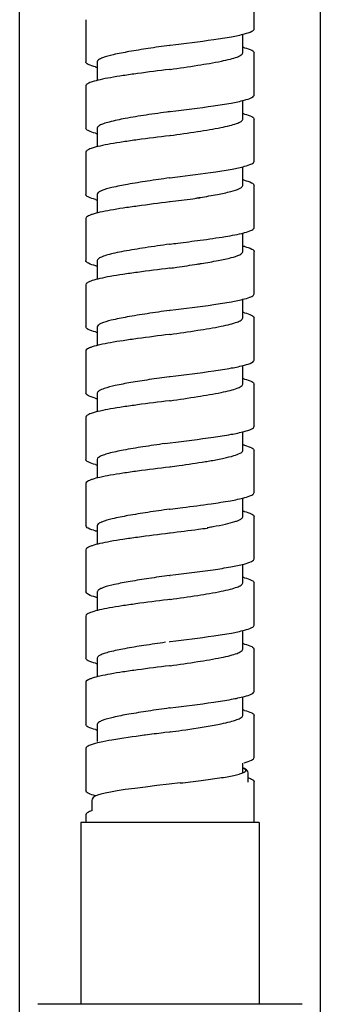
# Model space of a CAD drawing. Units: millimetres. Extents: x 624 to 1313, y 878 to 1553.
# Drawn here: x 1186 to 1211, y 1130 to 1212 of the extents above; entities that cross this region are included whole.
import ezdxf

# ---------------------------------------------------------------- set-up
doc = ezdxf.new("R2010")
doc.units = ezdxf.units.MM
doc.header["$LTSCALE"] = 97.777778
doc.layers.get('0').update_dxf_attribs({"linetype": 'CONTINUOUS'})

# ---------------------------------------------------------------- blocks, each defined once
blk = doc.blocks.new('A$C0748581C')
at = {"color": 7, "linetype": 'Continuous'}
for p, q in [((30.5, 207.75), (30.5, 339.365)), ((55.5, 207.75), (55.5, 339.365)), ((49.991, 333.525), (49.991, 337.025)), ((36.008, 334.276), (36.008, 330.776)), ((49.046, 331.527), (49.046, 333.063)), ((42.963, 332.146), (43, 332.15)), ((43, 332.15), (43.025, 332.153)), ((49.992, 328.027), (49.992, 331.527)), ((36.956, 330.772), (36.956, 329.232)), ((43, 330.15), (42.969, 330.146)), ((36.007, 328.778), (36.007, 325.278)), ((49.043, 326.001), (49.043, 327.572)), ((42.778, 326.622), (43, 326.65)), ((43, 326.65), (43.025, 326.653)), ((49.994, 322.529), (49.994, 326.029)), ((36.958, 325.276), (36.958, 323.728)), ((43, 324.65), (42.969, 324.646)), ((36.004, 323.279), (36.004, 319.779)), ((49.043, 320.522), (49.043, 322.068)), ((43, 321.15), (43.411, 321.202)), ((42.963, 321.145), (43, 321.15)), ((49.997, 317.029), (49.997, 320.53)), ((36.955, 319.779), (36.955, 318.235)), ((43, 319.15), (42.969, 319.146)), ((36, 317.775), (36, 314.275)), ((49.047, 315.022), (49.047, 316.568)), ((42.963, 315.645), (43, 315.65)), ((49.998, 311.522), (49.998, 315.022)), ((36.95, 314.275), (36.95, 312.727)), ((45.266, 313.986), (45.334, 313.997)), ((43, 313.651), (42.969, 313.647)), ((36.005, 312.271), (36.005, 308.771)), ((49.048, 309.523), (49.048, 311.074)), ((42.963, 310.146), (43, 310.151)), ((43, 310.151), (43.025, 310.154)), ((49.992, 306.023), (49.992, 309.523)), ((36.955, 308.771), (36.955, 307.231)), ((43, 308.15), (42.969, 308.146)), ((36.009, 306.776), (36.009, 303.276)), ((49.043, 304.028), (49.043, 305.564)), ((42.963, 304.646), (43, 304.65)), ((43, 304.65), (43.025, 304.653)), ((36.958, 303.276), (36.958, 301.733)), ((49.993, 300.528), (49.993, 304.028)), ((43, 302.65), (42.969, 302.646)), ((36.004, 301.279), (36.004, 297.779)), ((49.044, 298.528), (49.044, 300.072)), ((42.578, 299.097), (43, 299.15)), ((43, 299.15), (43.025, 299.153)), ((49.999, 295.028), (49.999, 298.528)), ((36.953, 297.779), (36.953, 296.227)), ((43, 297.15), (42.969, 297.146)), ((36.001, 295.773), (36.001, 292.273)), ((49.049, 293.022), (49.049, 294.573)), ((42.963, 293.646), (43, 293.65)), ((43, 293.65), (43.234, 293.68)), ((49.998, 289.522), (49.998, 293.022)), ((36.951, 292.273), (36.951, 290.73)), ((46.097, 292.12), (46.191, 292.136)), ((43, 291.65), (42.969, 291.647)), ((36.003, 290.271), (36.003, 286.771)), ((49.049, 287.521), (49.049, 289.07)), ((42.963, 288.146), (43, 288.15)), ((43, 288.15), (43.025, 288.154)), ((49.995, 284.021), (49.995, 287.521)), ((36.953, 286.771), (36.953, 285.227)), ((42.969, 286.147), (42.793, 286.125)), ((43, 286.151), (42.969, 286.147)), ((36.006, 284.772), (36.006, 281.272)), ((49.046, 282.022), (49.046, 283.573)), ((42.963, 282.646), (43, 282.65)), ((43, 282.65), (43.025, 282.654)), ((49.993, 278.522), (49.993, 282.022)), ((36.955, 281.272), (36.955, 279.729)), ((43, 280.65), (42.969, 280.647)), ((36.008, 279.273), (36.008, 275.773)), ((49.044, 276.525), (49.044, 278.065)), ((42.963, 277.146), (43, 277.15)), ((43, 277.15), (43.025, 277.153)), ((49.991, 273.025), (49.991, 276.525)), ((36.957, 275.773), (36.957, 274.361)), ((40.939, 274.889), (40.861, 274.878)), ((42.571, 275.096), (42.441, 275.08)), ((42.969, 275.146), (42.571, 275.096)), ((43, 275.15), (42.969, 275.146)), ((36.001, 273.778), (36.001, 270.278)), ((49.042, 271.748), (49.042, 272.571)), ((49.498, 270.997), (49.498, 271.765)), ((50, 267.646), (50, 271.027)), ((36.503, 269.475), (36.503, 268.66)), ((36, 268.275), (36, 267.646)), ((36.503, 268.663), (36.511, 268.611)), ((50.4, 267.646), (35.6, 267.646)), ((35.6, 267.646), (35.6, 252.546)), ((50.4, 267.646), (50.4, 252.546)), ((53.992, 252.546), (32.008, 252.546))]:
    blk.add_line(p, q, dxfattribs=at)
at = {"color": 9, "linetype": 'Continuous'}
for p, q in [((49.498, 271.762), (49.498, 271.765)), ((36.503, 268.66), (36.503, 268.663))]:
    blk.add_line(p, q, dxfattribs=at)
at = {"color": 7, "linetype": 'Continuous'}
for points in [[(49.498, 271.762), (49.476, 271.874), (49.36, 272.018), (49.184, 272.12), (49.042, 272.172)], [(43.844, 270.917), (42.925, 270.811), (41.916, 270.695), (40.95, 270.58), (40.065, 270.469), (39.284, 270.363), (38.619, 270.263), (38.065, 270.169), (37.612, 270.079), (37.249, 269.991), (36.971, 269.905)], [(36.971, 269.905), (36.766, 269.817), (36.617, 269.715), (36.517, 269.565), (36.503, 269.472)]]:
    blk.add_lwpolyline(points, dxfattribs=at)
for centre, radius, start, end in [((47.1, 324.133), 8.092, 75.31909, 75.93274), ((47.322, 324.985), 7.211, 74.90185, 75.31493), ((48.922, 331.525), 0.128, 0.70571, 10.01891), ((48.924, 331.525), 0.126, 358.22998, 0.67843), ((38.707, 337.42), 7.32, 254.96517, 255.31881), ((38.916, 338.22), 8.147, 255.32328, 255.91893), ((47.199, 318.998), 7.714, 74.90875, 75.85277), ((48.921, 326.025), 0.129, 349.11535, 7.83195), ((38.826, 332.363), 7.779, 254.87839, 255.8538), ((48.922, 320.525), 0.128, 354.20051, 358.62604), ((47.084, 313.064), 8.163, 75.24141, 75.90524), ((38.876, 327.061), 7.983, 254.87541, 256.07156), ((32.697, 400.14), 81.628, 278.78783, 279.03393), ((47.273, 323.756), 7.408, 284.6681, 285.07621), ((47.167, 307.894), 7.822, 74.82864, 75.92325), ((48.922, 315.025), 0.128, 354.86388, 358.38748), ((48.923, 315.025), 0.127, 358.39002, 2.0892), ((38.878, 321.6), 8.021, 255.20014, 255.84931), ((33.448, 389.901), 76.83, 278.90027, 279.10597), ((47.193, 302.507), 7.706, 74.90364, 75.73365), ((48.923, 309.525), 0.127, 356.30267, 358.96878), ((38.802, 315.798), 7.71, 254.9187, 255.86348), ((47.178, 296.932), 7.783, 74.89135, 76.04735), ((48.923, 304.025), 0.127, 356.79427, 1.48407), ((38.899, 310.655), 8.08, 255.26828, 255.89877), ((48.922, 298.525), 0.128, 1.35099, 6.59905), ((47.191, 291.465), 7.748, 74.92765, 75.84065), ((38.13, 344.971), 48.016, 279.37264, 279.94629), ((38.832, 304.897), 7.812, 254.95726, 255.76538), ((47.138, 285.781), 7.94, 75.09312, 75.78951), ((48.923, 293.026), 0.127, 358.37936, 1.98731), ((38.848, 299.478), 7.895, 254.89695, 256.05396), ((38.899, 334.967), 43.446, 279.6617, 280.19458), ((47.149, 280.333), 7.886, 74.86819, 75.98375), ((38.844, 293.972), 7.889, 255.14598, 255.83664), ((48.924, 282.025), 0.126, 358.64728, 0.69683), ((48.924, 282.025), 0.126, 356.66015, 358.64676), ((47.181, 274.958), 7.757, 74.93714, 75.75231), ((38.837, 288.428), 7.845, 254.90612, 256.07453), ((48.922, 276.525), 0.128, 359.67396, 10.95277), ((48.923, 276.525), 0.127, 355.40842, 359.63449), ((47.171, 269.422), 7.795, 74.8512, 76.02482), ((41.105, 306.319), 31.1, 280.31104, 281.40805), ((38.664, 282.267), 7.162, 254.85026, 255.31879), ((38.898, 283.161), 8.085, 255.32186, 255.93036), ((85.653, -70.094), 347.869, 97.13562, 97.38516), ((37.658, 265.164), 3.633, 108.40126, 108.67945)]:
    blk.add_arc(centre, radius, start, end, dxfattribs=at)
at = {"color": 9, "linetype": 'Continuous'}
blk.add_arc((36.586, 269.475), 0.0833, 168.55089, 179.93829, dxfattribs=at)
at = {"color": 7, "linetype": 'Continuous'}
for points, knots in [([(49.204, 333.104), (49.407, 333.158), (49.67, 333.238), (49.94, 333.392), (50, 333.486), (50, 333.525)], [0, 0, 0, 0, 0.676718, 0.874608, 1, 1, 1, 1]), ([(43.025, 332.153), (44.23, 332.304), (45.929, 332.513), (47.988, 332.835), (48.843, 333.006), (49.204, 333.104)], [0, 0, 0, 0, 0.582579, 0.820679, 1, 1, 1, 1]), ([(42.957, 332.144), (42.37, 332.059), (41.246, 331.896), (39.683, 331.65), (38.409, 331.407), (37.672, 331.221), (37.382, 331.108)], [0, 0, 0, 0, 0.313775, 0.60022, 0.835248, 1, 1, 1, 1]), ([(49.201, 331.948), (49.404, 331.893), (49.668, 331.814), (49.938, 331.66), (49.999, 331.566), (50, 331.527)], [0, 0, 0, 0, 0.675943, 0.874277, 1, 1, 1, 1]), ([(37.382, 331.108), (37.268, 331.064), (37.099, 330.999), (36.948, 330.838), (36.95, 330.772)], [0, 0, 0, 0, 0.647845, 1, 1, 1, 1]), ([(43, 330.15), (43.77, 330.261), (45.196, 330.469), (46.873, 330.744), (47.964, 330.985), (48.468, 331.129), (48.771, 331.255), (48.941, 331.347), (49.048, 331.452), (49.05, 331.521)], [0, 0, 0, 0, 0.371802, 0.688598, 0.811511, 0.904883, 0.939719, 0.966667, 1, 1, 1, 1]), ([(36.808, 330.351), (36.602, 330.406), (36.334, 330.486), (36.06, 330.642), (36, 330.737), (36, 330.776)], [0, 0, 0, 0, 0.67793, 0.875375, 1, 1, 1, 1]), ([(42.969, 330.146), (42.081, 330.035), (40.791, 329.875), (39.151, 329.644), (38.108, 329.477), (37.254, 329.317), (36.602, 329.147), (36.206, 329.013), (36.002, 328.851), (36, 328.778)], [0, 0, 0, 0, 0.374362, 0.543742, 0.692674, 0.81577, 0.908795, 0.969342, 1, 1, 1, 1]), ([(49.177, 327.597), (49.388, 327.653), (49.66, 327.734), (49.939, 327.891), (50.001, 327.988), (50, 328.027)], [0, 0, 0, 0, 0.679227, 0.876252, 1, 1, 1, 1]), ([(43.025, 326.653), (44.222, 326.803), (45.91, 327.011), (47.961, 327.331), (48.815, 327.5), (49.177, 327.597)], [0, 0, 0, 0, 0.581131, 0.819457, 1, 1, 1, 1]), ([(42.957, 326.644), (42.308, 326.55), (41.079, 326.373), (39.403, 326.102), (38.217, 325.868), (37.508, 325.662), (37.243, 325.555), (37.141, 325.496)], [0, 0, 0, 0, 0.331064, 0.626877, 0.857018, 0.940229, 1, 1, 1, 1]), ([(49.207, 326.446), (49.408, 326.392), (49.67, 326.313), (49.937, 326.16), (49.999, 326.068), (50, 326.029)], [0, 0, 0, 0, 0.674423, 0.873419, 1, 1, 1, 1]), ([(37.141, 325.496), (37.112, 325.479), (37.031, 325.428), (36.95, 325.341), (36.95, 325.276)], [0, 0, 0, 0, 0.335829, 1, 1, 1, 1]), ([(43, 324.65), (43.759, 324.76), (44.864, 324.92), (46.27, 325.146), (47.17, 325.311), (47.914, 325.472), (48.486, 325.637), (48.852, 325.78), (49.034, 325.928), (49.048, 326.001)], [0, 0, 0, 0, 0.367652, 0.534742, 0.682522, 0.805828, 0.900585, 0.964535, 1, 1, 1, 1]), ([(36.796, 324.854), (36.592, 324.909), (36.329, 324.977), (35.997, 325.181), (36, 325.278)], [0, 0, 0, 0, 0.685657, 1, 1, 1, 1]), ([(42.969, 324.646), (42.081, 324.535), (40.792, 324.375), (39.153, 324.145), (38.11, 323.977), (37.256, 323.817), (36.605, 323.647), (36.207, 323.514), (36.003, 323.353), (36, 323.279)], [0, 0, 0, 0, 0.374151, 0.54346, 0.692386, 0.815509, 0.908583, 0.969211, 1, 1, 1, 1]), ([(43.411, 321.202), (44.543, 321.343), (46.136, 321.542), (48.068, 321.85), (48.868, 322.013), (49.207, 322.105)], [0, 0, 0, 0, 0.583192, 0.820235, 1, 1, 1, 1]), ([(49.207, 322.105), (49.41, 322.16), (49.673, 322.227), (50.003, 322.432), (50, 322.529)], [0, 0, 0, 0, 0.685699, 1, 1, 1, 1]), ([(42.957, 321.144), (42.348, 321.056), (41.187, 320.888), (39.583, 320.635), (38.299, 320.382), (37.565, 320.191), (37.287, 320.069)], [0, 0, 0, 0, 0.31948, 0.609068, 0.842573, 1, 1, 1, 1]), ([(45.514, 319.525), (45.992, 319.601), (46.848, 319.745), (47.942, 319.974), (48.632, 320.177), (48.962, 320.357), (49.044, 320.465), (49.049, 320.513)], [0, 0, 0, 0, 0.389392, 0.696686, 0.900666, 0.961601, 1, 1, 1, 1]), ([(49.163, 320.957), (49.375, 320.902), (49.65, 320.821), (49.932, 320.665), (49.998, 320.57), (50, 320.53)], [0, 0, 0, 0, 0.676623, 0.875123, 1, 1, 1, 1]), ([(36.793, 319.355), (36.59, 319.41), (36.327, 319.477), (35.996, 319.683), (36, 319.779)], [0, 0, 0, 0, 0.685875, 1, 1, 1, 1]), ([(37.106, 319.974), (37.083, 319.959), (37.015, 319.912), (36.952, 319.836), (36.95, 319.779)], [0, 0, 0, 0, 0.325776, 1, 1, 1, 1]), ([(37.287, 320.069), (37.27, 320.062), (37.208, 320.033), (37.147, 320.001), (37.106, 319.974)], [0, 0, 0, 0, 0.277696, 1, 1, 1, 1]), ([(42.969, 319.146), (42.079, 319.035), (40.786, 318.874), (39.143, 318.643), (38.1, 318.477), (37.242, 318.311), (36.663, 318.169), (36.314, 318.042), (36.127, 317.953), (36, 317.848), (36, 317.775)], [0, 0, 0, 0, 0.374997, 0.544578, 0.693606, 0.816636, 0.909417, 0.943644, 0.969671, 1, 1, 1, 1]), ([(45.508, 319.471), (45.306, 319.444), (44.47, 319.334), (43.634, 319.23), (43, 319.15)], [0, 0, 0, 0, 0.242311, 1, 1, 1, 1]), ([(45.508, 315.971), (46.211, 316.065), (47.429, 316.238), (48.643, 316.457), (49.149, 316.589)], [0, 0, 0, 0, 0.575915, 1, 1, 1, 1]), ([(49.2, 316.603), (49.405, 316.658), (49.67, 316.725), (50.004, 316.932), (50, 317.029)], [0, 0, 0, 0, 0.686251, 1, 1, 1, 1]), ([(42.957, 315.644), (42.285, 315.546), (41.018, 315.363), (39.507, 315.12), (38.468, 314.913), (37.867, 314.77), (37.413, 314.628), (37.164, 314.518), (37.075, 314.454)], [0, 0, 0, 0, 0.338281, 0.637933, 0.762654, 0.865998, 0.945491, 1, 1, 1, 1]), ([(43, 315.65), (43.213, 315.677), (44.05, 315.782), (44.886, 315.888), (45.508, 315.971)], [0, 0, 0, 0, 0.255247, 1, 1, 1, 1]), ([(45.607, 314.04), (46.074, 314.115), (46.909, 314.256), (47.975, 314.483), (48.646, 314.683), (48.966, 314.861), (49.045, 314.967), (49.049, 315.014)], [0, 0, 0, 0, 0.390031, 0.697113, 0.900589, 0.961456, 1, 1, 1, 1]), ([(49.214, 315.444), (49.416, 315.389), (49.677, 315.322), (50.003, 315.118), (50, 315.022)], [0, 0, 0, 0, 0.685165, 1, 1, 1, 1]), ([(36.83, 313.845), (36.618, 313.901), (36.344, 313.981), (36.063, 314.139), (36, 314.235), (36, 314.275)], [0, 0, 0, 0, 0.678047, 0.875679, 1, 1, 1, 1]), ([(37.075, 314.454), (37.056, 314.44), (36.999, 314.396), (36.95, 314.326), (36.95, 314.275)], [0, 0, 0, 0, 0.31776, 1, 1, 1, 1]), ([(43, 313.651), (43.193, 313.678), (43.949, 313.788), (44.704, 313.899), (45.266, 313.986)], [0, 0, 0, 0, 0.255727, 1, 1, 1, 1]), ([(42.969, 313.647), (42.076, 313.535), (40.78, 313.373), (39.133, 313.141), (38.088, 312.975), (37.23, 312.809), (36.653, 312.666), (36.306, 312.538), (36.122, 312.45), (35.997, 312.343), (36, 312.271)], [0, 0, 0, 0, 0.375947, 0.545843, 0.695019, 0.817993, 0.910454, 0.944431, 0.970178, 1, 1, 1, 1]), ([(49.196, 311.102), (49.4, 311.156), (49.665, 311.235), (49.936, 311.389), (49.998, 311.482), (50, 311.522)], [0, 0, 0, 0, 0.674967, 0.873794, 1, 1, 1, 1]), ([(43.025, 310.154), (44.228, 310.304), (45.924, 310.511), (47.981, 310.835), (48.835, 311.005), (49.196, 311.102)], [0, 0, 0, 0, 0.582166, 0.820355, 1, 1, 1, 1]), ([(42.957, 310.144), (42.339, 310.055), (41.163, 309.883), (39.542, 309.628), (38.255, 309.373), (37.523, 309.178), (37.252, 309.053)], [0, 0, 0, 0, 0.321932, 0.612827, 0.845678, 1, 1, 1, 1]), ([(49.2, 309.948), (49.405, 309.893), (49.669, 309.824), (50.002, 309.62), (50, 309.523)], [0, 0, 0, 0, 0.685427, 1, 1, 1, 1]), ([(37.252, 309.053), (37.171, 309.015), (37.044, 308.955), (36.948, 308.824), (36.95, 308.771)], [0, 0, 0, 0, 0.627823, 1, 1, 1, 1]), ([(43, 308.15), (43.768, 308.261), (45.19, 308.466), (46.864, 308.745), (47.951, 308.98), (48.517, 309.148), (48.875, 309.289), (49.045, 309.447), (49.05, 309.517)], [0, 0, 0, 0, 0.370883, 0.687292, 0.810285, 0.903975, 0.966185, 1, 1, 1, 1]), ([(36.796, 308.354), (36.594, 308.408), (36.332, 308.487), (36.064, 308.64), (36.002, 308.732), (36, 308.771)], [0, 0, 0, 0, 0.674427, 0.873514, 1, 1, 1, 1]), ([(42.969, 308.146), (42.079, 308.035), (40.787, 307.874), (39.145, 307.643), (38.102, 307.477), (37.244, 307.312), (36.665, 307.17), (36.316, 307.042), (36.128, 306.953), (36.001, 306.848), (36, 306.776)], [0, 0, 0, 0, 0.37488, 0.544409, 0.693413, 0.816459, 0.909306, 0.943575, 0.969657, 1, 1, 1, 1]), ([(49.203, 305.603), (49.405, 305.658), (49.669, 305.737), (49.938, 305.891), (49.999, 305.984), (50, 306.023)], [0, 0, 0, 0, 0.675736, 0.874141, 1, 1, 1, 1]), ([(43.025, 304.653), (44.23, 304.804), (45.928, 305.013), (47.987, 305.335), (48.842, 305.506), (49.203, 305.603)], [0, 0, 0, 0, 0.58248, 0.820605, 1, 1, 1, 1]), ([(42.957, 304.644), (42.397, 304.563), (41.32, 304.407), (39.814, 304.171), (38.558, 303.939), (37.82, 303.761), (37.517, 303.657)], [0, 0, 0, 0, 0.307005, 0.589707, 0.826514, 1, 1, 1, 1]), ([(49.05, 304.028), (49.05, 304.034), (49.049, 304.044), (49.046, 304.055), (49.045, 304.06)], [0, 0, 0, 0, 0.495296, 1, 1, 1, 1]), ([(49.206, 304.446), (49.408, 304.392), (49.67, 304.313), (49.937, 304.16), (49.999, 304.067), (50, 304.028)], [0, 0, 0, 0, 0.675003, 0.873682, 1, 1, 1, 1]), ([(36.844, 302.841), (36.629, 302.897), (36.35, 302.979), (36.064, 303.138), (36, 303.236), (36, 303.276)], [0, 0, 0, 0, 0.679489, 0.876794, 1, 1, 1, 1]), ([(37.517, 303.657), (37.371, 303.607), (37.162, 303.538), (36.951, 303.355), (36.95, 303.276)], [0, 0, 0, 0, 0.660328, 1, 1, 1, 1]), ([(43, 302.65), (43.768, 302.761), (45.191, 302.968), (46.867, 303.245), (47.954, 303.481), (48.519, 303.65), (48.876, 303.79), (49.046, 303.948), (49.05, 304.018)], [0, 0, 0, 0, 0.371192, 0.687711, 0.810704, 0.904323, 0.966355, 1, 1, 1, 1]), ([(42.969, 302.646), (42.082, 302.535), (40.792, 302.375), (39.154, 302.145), (38.111, 301.977), (37.257, 301.818), (36.605, 301.648), (36.208, 301.514), (36.003, 301.353), (36, 301.279)], [0, 0, 0, 0, 0.374091, 0.543389, 0.692306, 0.815413, 0.908495, 0.969188, 1, 1, 1, 1]), ([(43.025, 299.153), (44.222, 299.303), (45.911, 299.511), (47.961, 299.83), (48.815, 300), (49.177, 300.097)], [0, 0, 0, 0, 0.581149, 0.819496, 1, 1, 1, 1]), ([(49.177, 300.097), (49.388, 300.153), (49.658, 300.222), (50.003, 300.429), (50, 300.528)], [0, 0, 0, 0, 0.687055, 1, 1, 1, 1]), ([(42.586, 299.09), (41.973, 299.001), (40.819, 298.833), (39.25, 298.574), (38.145, 298.349), (37.484, 298.153), (37.236, 298.052), (37.14, 297.995)], [0, 0, 0, 0, 0.333504, 0.628308, 0.856874, 0.939836, 1, 1, 1, 1]), ([(46.423, 297.676), (46.78, 297.739), (47.408, 297.856), (48.23, 298.055), (48.745, 298.226), (49.026, 298.401), (49.047, 298.497)], [0, 0, 0, 0, 0.388686, 0.69135, 0.894746, 1, 1, 1, 1]), ([(49.047, 298.497), (49.048, 298.502), (49.05, 298.512), (49.05, 298.523), (49.05, 298.528)], [0, 0, 0, 0, 0.502887, 1, 1, 1, 1]), ([(49.205, 298.946), (49.407, 298.892), (49.669, 298.813), (49.938, 298.66), (49.999, 298.567), (50, 298.528)], [0, 0, 0, 0, 0.674954, 0.873607, 1, 1, 1, 1]), ([(36.804, 297.352), (36.598, 297.407), (36.332, 297.474), (35.996, 297.682), (36, 297.779)], [0, 0, 0, 0, 0.68657, 1, 1, 1, 1]), ([(37.14, 297.995), (37.112, 297.979), (37.032, 297.928), (36.952, 297.844), (36.95, 297.779)], [0, 0, 0, 0, 0.333846, 1, 1, 1, 1]), ([(43, 297.15), (43.256, 297.187), (44.24, 297.33), (45.224, 297.476), (45.949, 297.596)], [0, 0, 0, 0, 0.260192, 1, 1, 1, 1]), ([(42.969, 297.146), (42.077, 297.035), (40.783, 296.873), (39.137, 296.642), (38.094, 296.476), (37.236, 296.309), (36.658, 296.167), (36.31, 296.04), (36.124, 295.952), (35.999, 295.845), (36, 295.773)], [0, 0, 0, 0, 0.375524, 0.545275, 0.694373, 0.817357, 0.909977, 0.94406, 0.969942, 1, 1, 1, 1]), ([(46.413, 294.096), (46.951, 294.173), (47.888, 294.317), (48.82, 294.5), (49.211, 294.606)], [0, 0, 0, 0, 0.573058, 1, 1, 1, 1]), ([(49.211, 294.606), (49.413, 294.661), (49.675, 294.728), (50.002, 294.932), (50, 295.028)], [0, 0, 0, 0, 0.684767, 1, 1, 1, 1]), ([(42.957, 293.644), (42.354, 293.557), (41.203, 293.389), (39.609, 293.139), (38.327, 292.889), (37.593, 292.699), (37.311, 292.579)], [0, 0, 0, 0, 0.317932, 0.60666, 0.840578, 1, 1, 1, 1]), ([(43.234, 293.68), (43.511, 293.714), (44.571, 293.848), (45.63, 293.984), (46.413, 294.096)], [0, 0, 0, 0, 0.260502, 1, 1, 1, 1]), ([(49.18, 293.453), (49.39, 293.397), (49.66, 293.329), (50.003, 293.121), (50, 293.022)], [0, 0, 0, 0, 0.686695, 1, 1, 1, 1]), ([(46.589, 292.206), (46.932, 292.268), (47.539, 292.386), (48.234, 292.554), (48.658, 292.704), (48.888, 292.81), (49.047, 292.934), (49.05, 293.022)], [0, 0, 0, 0, 0.395929, 0.699977, 0.813243, 0.899775, 1, 1, 1, 1]), ([(36.791, 291.855), (36.59, 291.909), (36.329, 291.988), (36.062, 292.141), (36.001, 292.234), (36, 292.273)], [0, 0, 0, 0, 0.67502, 0.873571, 1, 1, 1, 1]), ([(37.103, 292.473), (37.08, 292.458), (37.012, 292.41), (36.949, 292.331), (36.95, 292.273)], [0, 0, 0, 0, 0.327288, 1, 1, 1, 1]), ([(37.311, 292.579), (37.291, 292.571), (37.22, 292.539), (37.15, 292.503), (37.103, 292.473)], [0, 0, 0, 0, 0.280922, 1, 1, 1, 1]), ([(46.113, 292.053), (45.866, 292.019), (44.829, 291.879), (43.791, 291.749), (43, 291.65)], [0, 0, 0, 0, 0.23836, 1, 1, 1, 1]), ([(42.969, 291.647), (42.076, 291.535), (40.78, 291.373), (39.133, 291.142), (38.089, 290.976), (37.231, 290.809), (36.654, 290.666), (36.307, 290.539), (36.122, 290.451), (35.998, 290.343), (36, 290.271)], [0, 0, 0, 0, 0.375886, 0.54577, 0.694929, 0.817886, 0.910382, 0.944381, 0.970143, 1, 1, 1, 1]), ([(49.16, 289.092), (49.373, 289.148), (49.649, 289.229), (49.932, 289.386), (49.999, 289.481), (50, 289.522)], [0, 0, 0, 0, 0.676835, 0.875293, 1, 1, 1, 1]), ([(43.025, 288.154), (44.217, 288.303), (45.899, 288.509), (47.944, 288.828), (48.798, 288.997), (49.16, 289.092)], [0, 0, 0, 0, 0.580299, 0.818789, 1, 1, 1, 1]), ([(42.957, 288.144), (42.387, 288.062), (41.294, 287.903), (39.767, 287.664), (38.504, 287.428), (37.766, 287.246), (37.467, 287.139)], [0, 0, 0, 0, 0.309353, 0.593364, 0.82958, 1, 1, 1, 1]), ([(49.207, 287.946), (49.411, 287.891), (49.673, 287.824), (50.003, 287.618), (50, 287.521)], [0, 0, 0, 0, 0.685882, 1, 1, 1, 1]), ([(37.467, 287.139), (37.39, 287.112), (37.255, 287.058), (37.068, 286.962), (36.948, 286.846), (36.95, 286.771)], [0, 0, 0, 0, 0.372824, 0.658049, 1, 1, 1, 1]), ([(43, 286.151), (43.77, 286.262), (45.196, 286.467), (46.873, 286.747), (47.961, 286.982), (48.525, 287.152), (48.881, 287.291), (49.048, 287.451), (49.05, 287.521)], [0, 0, 0, 0, 0.371719, 0.688531, 0.811448, 0.904813, 0.966552, 1, 1, 1, 1]), ([(42.793, 286.125), (41.918, 286.015), (40.651, 285.856), (39.043, 285.628), (38.027, 285.465), (37.194, 285.301), (36.634, 285.16), (36.298, 285.035), (36.118, 284.947), (35.998, 284.842), (36, 284.772)], [0, 0, 0, 0, 0.377481, 0.547247, 0.695997, 0.818451, 0.910504, 0.944349, 0.970042, 1, 1, 1, 1]), ([(36.822, 286.347), (36.614, 286.402), (36.343, 286.482), (36.066, 286.637), (36.002, 286.732), (36, 286.771)], [0, 0, 0, 0, 0.675815, 0.874527, 1, 1, 1, 1]), ([(49.198, 283.602), (49.401, 283.657), (49.665, 283.736), (49.936, 283.889), (49.998, 283.982), (50, 284.021)], [0, 0, 0, 0, 0.674865, 0.873835, 1, 1, 1, 1]), ([(43.025, 282.654), (44.228, 282.804), (45.925, 283.012), (47.982, 283.335), (48.837, 283.505), (49.198, 283.602)], [0, 0, 0, 0, 0.582237, 0.820417, 1, 1, 1, 1]), ([(42.634, 282.597), (42.034, 282.51), (40.899, 282.344), (39.347, 282.091), (38.242, 281.871), (37.566, 281.68), (37.306, 281.581), (37.2, 281.528)], [0, 0, 0, 0, 0.32775, 0.619801, 0.850202, 0.935955, 1, 1, 1, 1]), ([(43, 280.65), (43.768, 280.761), (45.191, 280.966), (46.866, 281.246), (47.954, 281.48), (48.519, 281.649), (48.876, 281.789), (49.046, 281.948), (49.05, 282.018)], [0, 0, 0, 0, 0.371069, 0.687561, 0.81054, 0.904154, 0.966259, 1, 1, 1, 1]), ([(49.197, 282.449), (49.402, 282.393), (49.668, 282.325), (50.002, 282.12), (50, 282.022)], [0, 0, 0, 0, 0.685917, 1, 1, 1, 1]), ([(36.795, 280.854), (36.593, 280.908), (36.331, 280.987), (36.063, 281.14), (36.001, 281.233), (36, 281.272)], [0, 0, 0, 0, 0.674666, 0.873569, 1, 1, 1, 1]), ([(37.2, 281.528), (37.162, 281.508), (37.06, 281.452), (36.948, 281.351), (36.95, 281.272)], [0, 0, 0, 0, 0.349444, 1, 1, 1, 1]), ([(42.969, 280.647), (42.078, 280.535), (40.784, 280.374), (39.139, 280.142), (38.095, 279.976), (37.237, 279.81), (36.659, 279.668), (36.311, 279.54), (36.125, 279.452), (35.999, 279.345), (36, 279.273)], [0, 0, 0, 0, 0.375427, 0.545156, 0.694245, 0.817245, 0.909912, 0.944032, 0.969946, 1, 1, 1, 1]), ([(43.025, 277.153), (44.229, 277.304), (45.926, 277.512), (47.984, 277.835), (48.838, 278.005), (49.2, 278.102)], [0, 0, 0, 0, 0.582318, 0.820473, 1, 1, 1, 1]), ([(49.2, 278.102), (49.403, 278.157), (49.667, 278.236), (49.937, 278.39), (49.999, 278.483), (50, 278.522)], [0, 0, 0, 0, 0.6756, 0.874092, 1, 1, 1, 1]), ([(42.957, 277.144), (42.367, 277.059), (41.24, 276.895), (39.673, 276.649), (38.397, 276.405), (37.661, 276.218), (37.371, 276.104)], [0, 0, 0, 0, 0.314334, 0.601092, 0.835961, 1, 1, 1, 1]), ([(47.256, 275.833), (47.508, 275.884), (47.949, 275.979), (48.515, 276.148), (48.873, 276.289), (49.044, 276.445), (49.05, 276.515)], [0, 0, 0, 0, 0.393185, 0.692375, 0.891527, 1, 1, 1, 1]), ([(49.208, 276.946), (49.41, 276.891), (49.672, 276.822), (50.001, 276.621), (50, 276.525)], [0, 0, 0, 0, 0.683972, 1, 1, 1, 1]), ([(36.792, 275.355), (36.591, 275.409), (36.329, 275.488), (36.062, 275.642), (36.001, 275.735), (36, 275.773)], [0, 0, 0, 0, 0.675572, 0.873952, 1, 1, 1, 1]), ([(37.371, 276.104), (37.261, 276.06), (37.095, 275.996), (36.949, 275.839), (36.95, 275.773)], [0, 0, 0, 0, 0.646061, 1, 1, 1, 1]), ([(43, 275.15), (43.327, 275.198), (44.553, 275.376), (45.778, 275.559), (46.671, 275.721)], [0, 0, 0, 0, 0.267044, 1, 1, 1, 1]), ([(40.861, 274.878), (39.96, 274.76), (38.717, 274.592), (37.244, 274.314), (36.67, 274.17), (36.437, 274.087)], [0, 0, 0, 0, 0.606278, 0.835409, 1, 1, 1, 1]), ([(36.437, 274.087), (36.325, 274.046), (36.16, 273.988), (36.002, 273.842), (36, 273.778)], [0, 0, 0, 0, 0.653332, 1, 1, 1, 1]), ([(49.171, 272.595), (49.382, 272.651), (49.656, 272.732), (49.936, 272.889), (50, 272.985), (50, 273.025)], [0, 0, 0, 0, 0.678041, 0.875889, 1, 1, 1, 1]), ([(49.518, 271.352), (49.642, 271.31), (49.82, 271.25), (49.999, 271.095), (50, 271.027)], [0, 0, 0, 0, 0.659193, 1, 1, 1, 1]), ([(36.802, 269.852), (36.597, 269.908), (36.331, 269.975), (35.998, 270.181), (36, 270.278)], [0, 0, 0, 0, 0.685602, 1, 1, 1, 1]), ([(36.494, 268.606), (36.367, 268.563), (36.184, 268.504), (36, 268.344), (36, 268.275)], [0, 0, 0, 0, 0.661395, 1, 1, 1, 1])]:
    blk.add_open_spline(points, degree=3, knots=knots, dxfattribs=at)
blk.add_open_spline([(49.05, 320.522), (49.05, 320.535), (49.049, 320.548), (49.045, 320.56)], degree=3, dxfattribs=at)
at = {"color": 9, "linetype": 'Continuous'}
for points, knots in [([(43.844, 270.917), (44.426, 270.985), (45.519, 271.114), (46.825, 271.287), (47.73, 271.432), (48.272, 271.534), (48.704, 271.634), (48.952, 271.711), (49.054, 271.753)], [0, 0, 0, 0, 0.332499, 0.62471, 0.748132, 0.853034, 0.937435, 1, 1, 1, 1]), ([(49.054, 271.753), (49.09, 271.768), (49.153, 271.797), (49.232, 271.846), (49.283, 271.896), (49.304, 271.954), (49.284, 272.011), (49.233, 272.061), (49.155, 272.11), (49.092, 272.139), (49.056, 272.154)], [0, 0, 0, 0, 0.178845, 0.317893, 0.421478, 0.501292, 0.580794, 0.683741, 0.821951, 1, 1, 1, 1])]:
    blk.add_open_spline(points, degree=3, knots=knots, dxfattribs=at)

msp = doc.modelspace()

# ---------------------------------------------------------------- block references
msp.add_blockref('A$C0748581C', (1155.973, 877.861))

doc.saveas('drawing.dxf')
